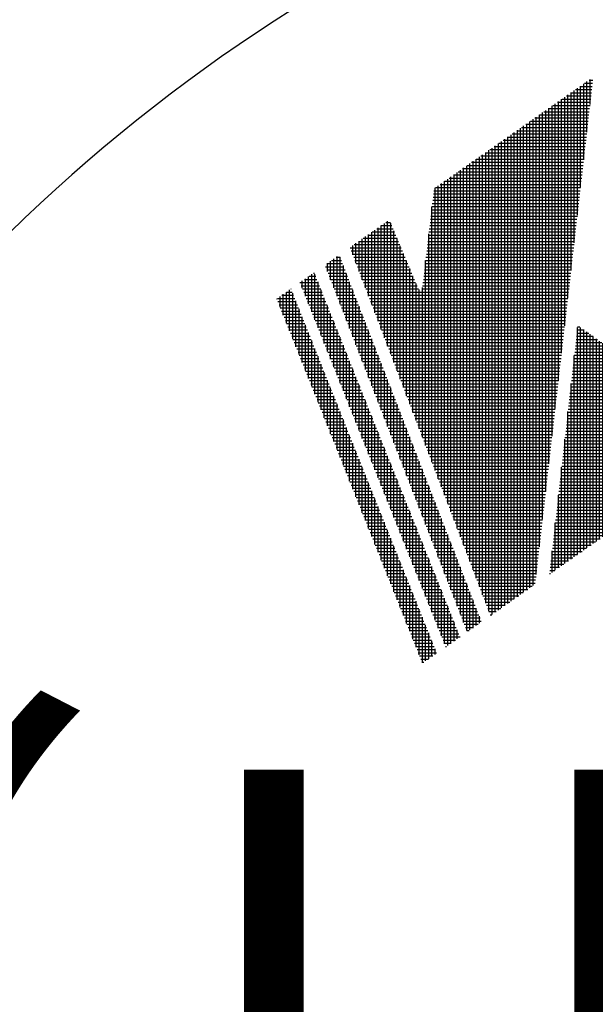
# Model space of a CAD drawing. Extents: x 0 to 2348, y 0 to 1511.
# Drawn here: x 1020 to 1040, y 606 to 639 of the extents above; entities that cross this region are included whole.
import ezdxf

# ---------------------------------------------------------------- set-up
doc = ezdxf.new("R2010")
doc.units = 0
doc.header["$LTSCALE"] = 5
doc.layers.get('0').update_dxf_attribs({"linetype": 'CONTINUOUS'})
doc.layers.get('DEFPOINTS').update_dxf_attribs({"linetype": 'CONTINUOUS'})
for name, color, linetype in [('AM_0', 7, 'CONTINUOUS'), ('AM_4', 3, 'CONTINUOUS'), ('AM_5', 3, 'CONTINUOUS')]:
    doc.layers.add(name, color=color, linetype=linetype)
doc.styles.get("Standard").update_dxf_attribs({"font": 'isocp.shx', "bigfont": 'EXTFONT.SHX'})
doc.dimstyles.get("Standard").update_dxf_attribs({"dimtxt": 0.18, "dimasz": 0.18, "dimexe": 0.18, "dimexo": 0.0625, "dimgap": 0.09, "dimtad": 0, "dimtih": 1, "dimtoh": 1, "dimzin": 0, "dimcen": 0.09, "dimazin": 3, "dimtfac": 1, "dimtofl": 0, "dimtmove": 0, "dimatfit": 3})

# ---------------------------------------------------------------- blocks, each defined once
blk = doc.blocks.new('_OPEN')
at = {"color": 0, "linetype": 'BYBLOCK'}
for p, q in [((-1, 0.1667), (0, 0)), ((-1, -0.1667), (0, 0)), ((0, 0), (-1, 0))]:
    blk.add_line(p, q, dxfattribs=at)
blk = doc.blocks.new('*D52')
at = {"layer": 'AM_5'}
for p, q in [((958.333, 472.873), (958.333, 763.873)), ((1039.698, 460.373), (946.903, 460.373))]:
    blk.add_line(p, q, dxfattribs=at)
at = {"layer": 'DEFPOINTS', "color": 0}
for p in [(958.333, 776.373), (1060.198, 776.373), (1044.698, 460.373)]:
    blk.add_point(p, dxfattribs=at)
at = {"layer": 'AM_5', "xscale": 12.49999981373548, "yscale": 12.49999981373548, "zscale": 12.49999981373548}
for p, rotation in [((958.333, 776.373), 90), ((958.333, 460.373), 270)]:
    blk.add_blockref('_OPEN', p, dxfattribs=dict(at, rotation=rotation))
at = {"layer": 'AM_5', "color": 3}
blk.add_text('316?5（Ｕタイプ）', height=16, dxfattribs=at).set_placement((942.833, 597.573))
blk = doc.blocks.new('*D53')
at = {"layer": 'AM_5'}
for p, q in [((1238.445, 472.873), (1238.445, 763.873)), ((1196.059, 460.373), (1249.875, 460.373))]:
    blk.add_line(p, q, dxfattribs=at)
at = {"layer": 'DEFPOINTS', "color": 0}
for p in [(1030.198, 776.373), (1238.445, 776.373), (1191.059, 460.373)]:
    blk.add_point(p, dxfattribs=at)
at = {"layer": 'AM_5', "xscale": 12.49999981373548, "yscale": 12.49999981373548, "zscale": 12.49999981373548}
for p, rotation in [((1238.445, 776.373), 90), ((1238.445, 460.373), 270)]:
    blk.add_blockref('_OPEN', p, dxfattribs=dict(at, rotation=rotation))
at = {"layer": 'AM_5', "color": 3}
blk.add_text('403?5（Ｂタイプ）', height=16, dxfattribs=at).set_placement((1222.95, 599.444))
blk = doc.blocks.new('*X110')
at = {"color": 0}
for p, q in [((1030.235, 630.152), (1030.266, 630.152)), ((1029.784, 629.836), (1030.392, 629.836)), ((1029.858, 629.647), (1029.858, 629.888)), ((1029.934, 629.941), (1030.35, 629.941)), ((1029.963, 629.384), (1029.963, 629.961)), ((1030.069, 629.121), (1030.069, 630.035)), ((1030.085, 630.046), (1030.308, 630.046)), ((1030.174, 628.857), (1030.174, 630.109)), ((1030.279, 628.594), (1030.279, 630.118)), ((1030.385, 628.331), (1030.385, 629.855)), ((1029.825, 629.73), (1030.435, 629.73)), ((1029.867, 629.625), (1030.477, 629.625)), ((1029.909, 629.52), (1030.519, 629.52)), ((1030.49, 628.068), (1030.49, 629.592)), ((1029.951, 629.414), (1030.561, 629.414)), ((1029.993, 629.309), (1030.603, 629.309)), ((1030.036, 629.203), (1030.645, 629.203)), ((1030.595, 627.805), (1030.595, 629.329)), ((1030.078, 629.098), (1030.688, 629.098)), ((1030.12, 628.993), (1030.73, 628.993)), ((1030.162, 628.887), (1030.772, 628.887)), ((1030.701, 627.541), (1030.701, 629.065)), ((1030.204, 628.782), (1030.814, 628.782)), ((1030.246, 628.677), (1030.856, 628.677)), ((1030.289, 628.571), (1030.898, 628.571)), ((1030.806, 627.278), (1030.806, 628.802)), ((1030.911, 627.015), (1030.911, 628.539)), ((1030.331, 628.466), (1030.941, 628.466)), ((1030.373, 628.361), (1030.983, 628.361)), ((1030.415, 628.255), (1031.025, 628.255)), ((1031.017, 626.752), (1031.017, 628.276)), ((1030.457, 628.15), (1031.067, 628.15)), ((1030.499, 628.045), (1031.109, 628.045)), ((1030.542, 627.939), (1031.151, 627.939)), ((1031.122, 626.489), (1031.122, 628.013)), ((1030.584, 627.834), (1031.194, 627.834)), ((1030.626, 627.729), (1031.236, 627.729)), ((1030.668, 627.623), (1031.278, 627.623)), ((1030.71, 627.518), (1031.32, 627.518)), ((1031.228, 626.226), (1031.228, 627.749)), ((1030.752, 627.413), (1031.362, 627.413)), ((1030.795, 627.307), (1031.404, 627.307)), ((1030.837, 627.202), (1031.447, 627.202)), ((1031.333, 625.962), (1031.333, 627.486)), ((1031.438, 625.699), (1031.438, 627.223)), ((1030.879, 627.097), (1031.489, 627.097)), ((1030.921, 626.991), (1031.531, 626.991)), ((1030.963, 626.886), (1031.573, 626.886)), ((1031.544, 625.436), (1031.544, 626.96)), ((1031.005, 626.781), (1031.615, 626.781)), ((1031.048, 626.675), (1031.657, 626.675)), ((1031.09, 626.57), (1031.7, 626.57)), ((1031.649, 625.173), (1031.649, 626.697)), ((1031.132, 626.464), (1031.742, 626.464)), ((1031.174, 626.359), (1031.784, 626.359)), ((1031.216, 626.254), (1031.826, 626.254)), ((1031.754, 624.91), (1031.754, 626.433)), ((1031.258, 626.148), (1031.868, 626.148)), ((1031.301, 626.043), (1031.91, 626.043)), ((1031.343, 625.938), (1031.953, 625.938)), ((1031.86, 624.646), (1031.86, 626.17)), ((1031.965, 624.383), (1031.965, 625.907)), ((1031.385, 625.832), (1031.995, 625.832)), ((1031.427, 625.727), (1032.037, 625.727)), ((1031.469, 625.622), (1032.079, 625.622)), ((1032.07, 624.12), (1032.07, 625.644)), ((1031.511, 625.516), (1032.121, 625.516)), ((1031.554, 625.411), (1032.163, 625.411)), ((1031.596, 625.306), (1032.206, 625.306)), ((1032.176, 623.857), (1032.176, 625.381)), ((1031.638, 625.2), (1032.248, 625.2)), ((1031.68, 625.095), (1032.29, 625.095)), ((1031.722, 624.99), (1032.332, 624.99)), ((1032.281, 623.594), (1032.281, 625.117)), ((1031.764, 624.884), (1032.374, 624.884)), ((1031.807, 624.779), (1032.416, 624.779)), ((1031.849, 624.674), (1032.459, 624.674)), ((1031.891, 624.568), (1032.501, 624.568)), ((1032.386, 623.33), (1032.386, 624.854)), ((1032.492, 623.067), (1032.492, 624.591)), ((1031.933, 624.463), (1032.543, 624.463)), ((1031.975, 624.358), (1032.585, 624.358)), ((1032.017, 624.252), (1032.627, 624.252)), ((1032.597, 622.804), (1032.597, 624.328)), ((1032.06, 624.147), (1032.669, 624.147)), ((1032.102, 624.041), (1032.712, 624.041)), ((1032.144, 623.936), (1032.754, 623.936)), ((1032.702, 622.541), (1032.702, 624.065)), ((1032.186, 623.831), (1032.796, 623.831)), ((1032.228, 623.725), (1032.838, 623.725)), ((1032.27, 623.62), (1032.88, 623.62)), ((1032.808, 622.278), (1032.808, 623.801)), ((1032.313, 623.515), (1032.922, 623.515)), ((1032.355, 623.409), (1032.965, 623.409)), ((1032.397, 623.304), (1033.007, 623.304)), ((1032.913, 622.014), (1032.913, 623.538)), ((1033.018, 621.751), (1033.018, 623.275)), ((1032.439, 623.199), (1033.049, 623.199)), ((1032.481, 623.093), (1033.091, 623.093)), ((1032.523, 622.988), (1033.133, 622.988)), ((1033.124, 621.488), (1033.124, 623.012)), ((1032.566, 622.883), (1033.175, 622.883)), ((1032.608, 622.777), (1033.218, 622.777)), ((1032.65, 622.672), (1033.26, 622.672)), ((1033.229, 621.225), (1033.229, 622.749)), ((1032.692, 622.567), (1033.302, 622.567)), ((1032.734, 622.461), (1033.344, 622.461)), ((1032.776, 622.356), (1033.386, 622.356)), ((1033.334, 620.962), (1033.334, 622.485)), ((1032.819, 622.251), (1033.428, 622.251)), ((1032.861, 622.145), (1033.471, 622.145)), ((1032.903, 622.04), (1033.513, 622.04)), ((1033.44, 620.698), (1033.44, 622.222)), ((1033.545, 620.435), (1033.545, 621.959)), ((1032.945, 621.935), (1033.555, 621.935)), ((1032.987, 621.829), (1033.597, 621.829)), ((1033.029, 621.724), (1033.639, 621.724)), ((1033.072, 621.619), (1033.681, 621.619)), ((1033.65, 620.172), (1033.65, 621.696)), ((1033.114, 621.513), (1033.724, 621.513)), ((1033.156, 621.408), (1033.766, 621.408)), ((1033.198, 621.302), (1033.808, 621.302)), ((1033.756, 619.909), (1033.756, 621.433)), ((1033.24, 621.197), (1033.85, 621.197)), ((1033.282, 621.092), (1033.892, 621.092)), ((1033.325, 620.986), (1033.934, 620.986)), ((1033.861, 619.646), (1033.861, 621.169)), ((1033.367, 620.881), (1033.977, 620.881)), ((1033.409, 620.776), (1034.019, 620.776)), ((1033.451, 620.67), (1034.061, 620.67)), ((1033.967, 619.382), (1033.967, 620.906)), ((1034.072, 619.119), (1034.072, 620.643)), ((1033.493, 620.565), (1034.103, 620.565)), ((1033.535, 620.46), (1034.145, 620.46)), ((1033.578, 620.354), (1034.187, 620.354)), ((1034.177, 618.856), (1034.177, 620.38)), ((1033.62, 620.249), (1034.23, 620.249)), ((1033.662, 620.144), (1034.272, 620.144)), ((1033.704, 620.038), (1034.314, 620.038)), ((1034.283, 618.593), (1034.283, 620.117)), ((1033.746, 619.933), (1034.356, 619.933)), ((1033.788, 619.828), (1034.398, 619.828)), ((1033.83, 619.722), (1034.44, 619.722)), ((1034.388, 618.33), (1034.388, 619.853)), ((1033.873, 619.617), (1034.483, 619.617)), ((1033.915, 619.512), (1034.525, 619.512)), ((1033.957, 619.406), (1034.567, 619.406)), ((1034.493, 618.066), (1034.493, 619.59)), ((1034.599, 617.803), (1034.599, 619.327)), ((1033.999, 619.301), (1034.609, 619.301)), ((1034.041, 619.196), (1034.651, 619.196)), ((1034.083, 619.09), (1034.693, 619.09)), ((1034.704, 617.75), (1034.704, 619.064)), ((1034.126, 618.985), (1034.736, 618.985)), ((1034.168, 618.88), (1034.778, 618.88)), ((1034.21, 618.774), (1034.82, 618.774)), ((1034.252, 618.669), (1034.862, 618.669)), ((1034.809, 617.824), (1034.809, 618.801)), ((1034.294, 618.563), (1034.904, 618.563)), ((1034.336, 618.458), (1034.946, 618.458)), ((1034.379, 618.353), (1034.989, 618.353)), ((1034.915, 617.897), (1034.915, 618.538)), ((1034.421, 618.247), (1035.031, 618.247)), ((1034.463, 618.142), (1035.073, 618.142)), ((1034.505, 618.037), (1035.114, 618.037)), ((1035.02, 617.971), (1035.02, 618.274)), ((1034.547, 617.931), (1034.963, 617.931)), ((1034.589, 617.826), (1034.813, 617.826)), ((1034.632, 617.721), (1034.662, 617.721))]:
    blk.add_line(p, q, dxfattribs=at)
blk = doc.blocks.new('*X112')
at = {"color": 0}
for p, q in [((1039.014, 628.255), (1039.251, 628.255)), ((1039.023, 620.774), (1039.023, 628.334)), ((1039.026, 628.361), (1039.104, 628.361)), ((1039.129, 620.848), (1039.129, 628.343)), ((1039.234, 620.922), (1039.234, 628.267)), ((1039.339, 620.996), (1039.339, 628.192)), ((1038.978, 627.939), (1039.689, 627.939)), ((1038.99, 628.045), (1039.543, 628.045)), ((1039.002, 628.15), (1039.397, 628.15)), ((1039.445, 621.069), (1039.445, 628.116)), ((1039.55, 621.143), (1039.55, 628.04)), ((1039.655, 621.217), (1039.655, 627.964)), ((1039.761, 621.291), (1039.761, 627.888)), ((1038.931, 627.518), (1040.274, 627.518)), ((1038.943, 627.623), (1040.128, 627.623)), ((1038.955, 627.729), (1039.982, 627.729)), ((1038.967, 627.834), (1039.836, 627.834)), ((1039.866, 621.364), (1039.866, 627.812)), ((1039.971, 621.438), (1039.971, 627.736)), ((1040.077, 621.512), (1040.077, 627.66)), ((1040.182, 621.586), (1040.182, 627.584)), ((1038.895, 627.202), (1040.713, 627.202)), ((1038.907, 627.307), (1040.567, 627.307)), ((1038.918, 620.7), (1038.918, 627.404)), ((1038.919, 627.413), (1040.421, 627.413)), ((1040.287, 621.659), (1040.287, 627.509)), ((1040.393, 621.733), (1040.393, 627.433)), ((1040.498, 621.807), (1040.498, 627.357)), ((1040.603, 621.881), (1040.603, 627.281)), ((1040.709, 621.954), (1040.709, 627.205)), ((1038.859, 626.886), (1041.152, 626.886)), ((1038.871, 626.991), (1041.005, 626.991)), ((1038.883, 627.097), (1040.859, 627.097)), ((1040.814, 622.028), (1040.814, 627.129)), ((1040.919, 622.102), (1040.919, 627.053)), ((1041.025, 622.176), (1041.025, 626.977)), ((1041.13, 622.25), (1041.13, 626.901)), ((1038.823, 626.57), (1041.59, 626.57)), ((1038.835, 626.675), (1041.444, 626.675)), ((1038.847, 626.781), (1041.298, 626.781)), ((1041.235, 622.323), (1041.235, 626.826)), ((1041.341, 622.397), (1041.341, 626.75)), ((1041.446, 622.471), (1041.446, 626.674)), ((1041.551, 622.545), (1041.551, 626.598)), ((1038.787, 626.254), (1042.029, 626.254)), ((1038.799, 626.359), (1041.883, 626.359)), ((1038.811, 626.464), (1041.737, 626.464)), ((1038.812, 620.627), (1038.812, 626.475)), ((1041.657, 622.618), (1041.657, 626.522)), ((1041.762, 622.692), (1041.762, 626.446)), ((1041.868, 622.766), (1041.868, 626.37)), ((1041.973, 622.84), (1041.973, 626.294)), ((1042.078, 622.913), (1042.078, 626.218)), ((1038.752, 625.938), (1042.468, 625.938)), ((1038.763, 626.043), (1042.322, 626.043)), ((1038.775, 626.148), (1042.175, 626.148)), ((1042.184, 622.987), (1042.184, 626.142)), ((1042.289, 623.061), (1042.289, 626.067)), ((1042.394, 623.135), (1042.394, 625.991)), ((1042.5, 623.208), (1042.5, 625.915)), ((1038.707, 620.553), (1038.707, 625.546)), ((1038.716, 625.622), (1042.906, 625.622)), ((1038.728, 625.727), (1042.76, 625.727)), ((1038.74, 625.832), (1042.614, 625.832)), ((1042.605, 623.282), (1042.605, 625.839)), ((1042.71, 623.356), (1042.71, 625.763)), ((1042.816, 623.43), (1042.816, 625.687)), ((1042.921, 623.504), (1042.921, 625.611)), ((1038.68, 625.306), (1043.345, 625.306)), ((1038.692, 625.411), (1043.199, 625.411)), ((1038.704, 625.516), (1043.053, 625.516)), ((1043.026, 623.577), (1043.026, 625.535)), ((1043.132, 623.651), (1043.132, 625.459)), ((1043.237, 623.725), (1043.237, 625.384)), ((1043.342, 623.799), (1043.342, 625.308)), ((1043.448, 623.872), (1043.448, 625.232)), ((1038.644, 624.99), (1043.784, 624.99)), ((1038.656, 625.095), (1043.638, 625.095)), ((1038.668, 625.2), (1043.491, 625.2)), ((1043.553, 623.946), (1043.553, 625.156)), ((1043.658, 624.02), (1043.658, 625.08)), ((1043.764, 624.094), (1043.764, 625.004)), ((1043.869, 624.167), (1043.869, 624.928)), ((1038.596, 624.568), (1044.369, 624.568)), ((1038.602, 620.479), (1038.602, 624.617)), ((1038.608, 624.674), (1044.223, 624.674)), ((1038.62, 624.779), (1044.076, 624.779)), ((1038.632, 624.884), (1043.93, 624.884)), ((1043.974, 624.241), (1043.974, 624.852)), ((1044.08, 624.315), (1044.08, 624.776)), ((1044.185, 624.389), (1044.185, 624.701)), ((1044.29, 624.462), (1044.29, 624.625)), ((1038.56, 624.252), (1043.99, 624.252)), ((1038.572, 624.358), (1044.141, 624.358)), ((1038.584, 624.463), (1044.291, 624.463)), ((1044.396, 624.536), (1044.396, 624.549)), ((1038.525, 623.936), (1043.539, 623.936)), ((1038.537, 624.041), (1043.689, 624.041)), ((1038.549, 624.147), (1043.84, 624.147)), ((1038.489, 623.62), (1043.087, 623.62)), ((1038.496, 620.405), (1038.496, 623.687)), ((1038.501, 623.725), (1043.238, 623.725)), ((1038.513, 623.831), (1043.388, 623.831)), ((1038.453, 623.304), (1042.636, 623.304)), ((1038.465, 623.409), (1042.787, 623.409)), ((1038.477, 623.515), (1042.937, 623.515)), ((1038.417, 622.988), (1042.185, 622.988)), ((1038.429, 623.093), (1042.335, 623.093)), ((1038.441, 623.199), (1042.486, 623.199)), ((1038.381, 622.672), (1041.733, 622.672)), ((1038.391, 620.332), (1038.391, 622.758)), ((1038.393, 622.777), (1041.884, 622.777)), ((1038.405, 622.883), (1042.034, 622.883)), ((1038.345, 622.356), (1041.282, 622.356)), ((1038.357, 622.461), (1041.433, 622.461)), ((1038.369, 622.567), (1041.583, 622.567)), ((1038.31, 622.04), (1040.831, 622.04)), ((1038.322, 622.145), (1040.981, 622.145)), ((1038.334, 622.251), (1041.132, 622.251)), ((1038.262, 621.619), (1040.229, 621.619)), ((1038.274, 621.724), (1040.379, 621.724)), ((1038.286, 620.258), (1038.286, 621.829)), ((1038.286, 621.829), (1040.53, 621.829)), ((1038.298, 621.935), (1040.68, 621.935)), ((1038.226, 621.302), (1039.778, 621.302)), ((1038.238, 621.408), (1039.928, 621.408)), ((1038.25, 621.513), (1040.078, 621.513)), ((1038.19, 620.986), (1039.326, 620.986)), ((1038.202, 621.092), (1039.477, 621.092)), ((1038.214, 621.197), (1039.627, 621.197)), ((1038.154, 620.67), (1038.875, 620.67)), ((1038.166, 620.776), (1039.025, 620.776)), ((1038.178, 620.881), (1039.176, 620.881)), ((1038.18, 620.184), (1038.18, 620.9)), ((1038.119, 620.354), (1038.424, 620.354)), ((1038.131, 620.46), (1038.574, 620.46)), ((1038.142, 620.565), (1038.724, 620.565)), ((1038.095, 620.144), (1038.123, 620.144)), ((1038.107, 620.249), (1038.273, 620.249))]:
    blk.add_line(p, q, dxfattribs=at)
blk = doc.blocks.new('*X113')
at = {"color": 0}
for p, q in [((1030.686, 630.468), (1031.203, 630.468)), ((1030.701, 630.201), (1030.701, 630.478)), ((1030.806, 629.93), (1030.806, 630.551)), ((1030.837, 630.573), (1031.162, 630.573)), ((1030.911, 629.658), (1030.911, 630.625)), ((1030.987, 630.678), (1031.122, 630.678)), ((1031.017, 629.386), (1031.017, 630.699)), ((1031.122, 629.115), (1031.122, 630.677)), ((1030.638, 630.362), (1031.244, 630.362)), ((1030.679, 630.257), (1031.285, 630.257)), ((1030.72, 630.152), (1031.326, 630.152)), ((1031.228, 628.843), (1031.228, 630.405)), ((1030.761, 630.046), (1031.367, 630.046)), ((1030.802, 629.941), (1031.408, 629.941)), ((1030.843, 629.836), (1031.448, 629.836)), ((1031.333, 628.571), (1031.333, 630.134)), ((1031.438, 628.3), (1031.438, 629.862)), ((1030.884, 629.73), (1031.489, 629.73)), ((1030.924, 629.625), (1031.53, 629.625)), ((1030.965, 629.52), (1031.571, 629.52)), ((1031.544, 628.028), (1031.544, 629.59)), ((1031.006, 629.414), (1031.612, 629.414)), ((1031.047, 629.309), (1031.653, 629.309)), ((1031.088, 629.203), (1031.694, 629.203)), ((1031.649, 627.756), (1031.649, 629.319)), ((1031.129, 629.098), (1031.734, 629.098)), ((1031.169, 628.993), (1031.775, 628.993)), ((1031.21, 628.887), (1031.816, 628.887)), ((1031.754, 627.485), (1031.754, 629.047)), ((1031.251, 628.782), (1031.857, 628.782)), ((1031.292, 628.677), (1031.898, 628.677)), ((1031.333, 628.571), (1031.939, 628.571)), ((1031.86, 627.213), (1031.86, 628.775)), ((1031.965, 626.941), (1031.965, 628.504)), ((1031.374, 628.466), (1031.979, 628.466)), ((1031.415, 628.361), (1032.02, 628.361)), ((1031.455, 628.255), (1032.061, 628.255)), ((1032.07, 626.67), (1032.07, 628.232)), ((1031.496, 628.15), (1032.102, 628.15)), ((1031.537, 628.045), (1032.143, 628.045)), ((1031.578, 627.939), (1032.184, 627.939)), ((1032.176, 626.398), (1032.176, 627.96)), ((1031.619, 627.834), (1032.225, 627.834)), ((1031.66, 627.729), (1032.265, 627.729)), ((1031.701, 627.623), (1032.306, 627.623)), ((1031.741, 627.518), (1032.347, 627.518)), ((1032.281, 626.126), (1032.281, 627.689)), ((1031.782, 627.413), (1032.388, 627.413)), ((1031.823, 627.307), (1032.429, 627.307)), ((1031.864, 627.202), (1032.47, 627.202)), ((1032.386, 625.855), (1032.386, 627.417)), ((1031.905, 627.097), (1032.511, 627.097)), ((1031.946, 626.991), (1032.551, 626.991)), ((1031.986, 626.886), (1032.592, 626.886)), ((1032.492, 625.583), (1032.492, 627.145)), ((1032.597, 625.311), (1032.597, 626.874)), ((1032.027, 626.781), (1032.633, 626.781)), ((1032.068, 626.675), (1032.674, 626.675)), ((1032.109, 626.57), (1032.715, 626.57)), ((1032.702, 625.04), (1032.702, 626.602)), ((1032.15, 626.464), (1032.756, 626.464)), ((1032.191, 626.359), (1032.796, 626.359)), ((1032.232, 626.254), (1032.837, 626.254)), ((1032.808, 624.768), (1032.808, 626.33)), ((1032.272, 626.148), (1032.878, 626.148)), ((1032.313, 626.043), (1032.919, 626.043)), ((1032.354, 625.938), (1032.96, 625.938)), ((1032.913, 624.496), (1032.913, 626.059)), ((1032.395, 625.832), (1033.001, 625.832)), ((1032.436, 625.727), (1033.042, 625.727)), ((1032.477, 625.622), (1033.082, 625.622)), ((1033.018, 624.225), (1033.018, 625.787)), ((1032.518, 625.516), (1033.123, 625.516)), ((1032.558, 625.411), (1033.164, 625.411)), ((1032.599, 625.306), (1033.205, 625.306)), ((1033.124, 623.953), (1033.124, 625.515)), ((1033.229, 623.681), (1033.229, 625.243)), ((1032.64, 625.2), (1033.246, 625.2)), ((1032.681, 625.095), (1033.287, 625.095)), ((1032.722, 624.99), (1033.328, 624.99)), ((1033.334, 623.41), (1033.334, 624.972)), ((1032.763, 624.884), (1033.368, 624.884)), ((1032.803, 624.779), (1033.409, 624.779)), ((1032.844, 624.674), (1033.45, 624.674)), ((1032.885, 624.568), (1033.491, 624.568)), ((1033.44, 623.138), (1033.44, 624.7)), ((1032.926, 624.463), (1033.532, 624.463)), ((1032.967, 624.358), (1033.573, 624.358)), ((1033.008, 624.252), (1033.614, 624.252)), ((1033.545, 622.866), (1033.545, 624.428)), ((1033.049, 624.147), (1033.654, 624.147)), ((1033.089, 624.041), (1033.695, 624.041)), ((1033.13, 623.936), (1033.736, 623.936)), ((1033.65, 622.595), (1033.65, 624.157)), ((1033.171, 623.831), (1033.777, 623.831)), ((1033.212, 623.725), (1033.818, 623.725)), ((1033.253, 623.62), (1033.859, 623.62)), ((1033.756, 622.323), (1033.756, 623.885)), ((1033.861, 622.051), (1033.861, 623.613)), ((1033.294, 623.515), (1033.899, 623.515)), ((1033.335, 623.409), (1033.94, 623.409)), ((1033.375, 623.304), (1033.981, 623.304)), ((1033.967, 621.78), (1033.967, 623.342)), ((1033.416, 623.199), (1034.022, 623.199)), ((1033.457, 623.093), (1034.063, 623.093)), ((1033.498, 622.988), (1034.104, 622.988)), ((1034.072, 621.508), (1034.072, 623.07)), ((1033.539, 622.883), (1034.145, 622.883)), ((1033.58, 622.777), (1034.185, 622.777)), ((1033.621, 622.672), (1034.226, 622.672)), ((1034.177, 621.236), (1034.177, 622.798)), ((1033.661, 622.567), (1034.267, 622.567)), ((1033.702, 622.461), (1034.308, 622.461)), ((1033.743, 622.356), (1034.349, 622.356)), ((1034.283, 620.965), (1034.283, 622.527)), ((1033.784, 622.251), (1034.39, 622.251)), ((1033.825, 622.145), (1034.431, 622.145)), ((1033.866, 622.04), (1034.471, 622.04)), ((1034.388, 620.693), (1034.388, 622.255)), ((1034.493, 620.421), (1034.493, 621.983)), ((1033.906, 621.935), (1034.512, 621.935)), ((1033.947, 621.829), (1034.553, 621.829)), ((1033.988, 621.724), (1034.594, 621.724)), ((1034.029, 621.619), (1034.635, 621.619)), ((1034.599, 620.15), (1034.599, 621.712)), ((1034.07, 621.513), (1034.676, 621.513)), ((1034.111, 621.408), (1034.716, 621.408)), ((1034.152, 621.302), (1034.757, 621.302)), ((1034.704, 619.878), (1034.704, 621.44)), ((1034.192, 621.197), (1034.798, 621.197)), ((1034.233, 621.092), (1034.839, 621.092)), ((1034.274, 620.986), (1034.88, 620.986)), ((1034.809, 619.606), (1034.809, 621.168)), ((1034.315, 620.881), (1034.921, 620.881)), ((1034.356, 620.776), (1034.962, 620.776)), ((1034.397, 620.67), (1035.002, 620.67)), ((1034.915, 619.335), (1034.915, 620.897)), ((1034.438, 620.565), (1035.043, 620.565)), ((1034.478, 620.46), (1035.084, 620.46)), ((1034.519, 620.354), (1035.125, 620.354)), ((1035.02, 619.063), (1035.02, 620.625)), ((1035.125, 618.791), (1035.125, 620.353)), ((1034.56, 620.249), (1035.166, 620.249)), ((1034.601, 620.144), (1035.207, 620.144)), ((1034.642, 620.038), (1035.248, 620.038)), ((1035.231, 618.52), (1035.231, 620.082)), ((1034.683, 619.933), (1035.288, 619.933)), ((1034.723, 619.828), (1035.329, 619.828)), ((1034.764, 619.722), (1035.37, 619.722)), ((1035.336, 618.248), (1035.336, 619.81)), ((1034.805, 619.617), (1035.411, 619.617)), ((1034.846, 619.512), (1035.452, 619.512)), ((1034.887, 619.406), (1035.493, 619.406)), ((1035.441, 618.266), (1035.441, 619.538)), ((1034.928, 619.301), (1035.533, 619.301)), ((1034.969, 619.196), (1035.574, 619.196)), ((1035.009, 619.09), (1035.615, 619.09)), ((1035.547, 618.34), (1035.547, 619.267)), ((1035.652, 618.414), (1035.652, 618.995)), ((1035.05, 618.985), (1035.656, 618.985)), ((1035.091, 618.88), (1035.697, 618.88)), ((1035.132, 618.774), (1035.738, 618.774)), ((1035.173, 618.669), (1035.779, 618.669)), ((1035.757, 618.488), (1035.757, 618.723)), ((1035.214, 618.563), (1035.819, 618.563)), ((1035.255, 618.458), (1035.715, 618.458)), ((1035.295, 618.353), (1035.565, 618.353)), ((1035.336, 618.247), (1035.414, 618.247))]:
    blk.add_line(p, q, dxfattribs=at)
blk = doc.blocks.new('*X114')
at = {"color": 0}
for p, q in [((1039.112, 636.367), (1039.514, 636.367)), ((1039.129, 633), (1039.129, 636.379)), ((1039.234, 633.92), (1039.234, 636.453)), ((1039.262, 636.472), (1039.526, 636.472)), ((1039.339, 634.84), (1039.339, 636.526)), ((1039.413, 636.578), (1039.538, 636.578)), ((1039.445, 635.76), (1039.445, 636.6)), ((1038.66, 636.051), (1039.478, 636.051)), ((1038.707, 629.32), (1038.707, 636.084)), ((1038.811, 636.156), (1039.49, 636.156)), ((1038.812, 630.24), (1038.812, 636.158)), ((1038.918, 631.16), (1038.918, 636.231)), ((1038.961, 636.262), (1039.502, 636.262)), ((1039.023, 632.08), (1039.023, 636.305)), ((1038.18, 624.719), (1038.18, 635.715)), ((1038.209, 635.735), (1039.442, 635.735)), ((1038.286, 625.639), (1038.286, 635.789)), ((1038.359, 635.84), (1039.454, 635.84)), ((1038.391, 626.559), (1038.391, 635.863)), ((1038.496, 627.479), (1038.496, 635.936)), ((1038.51, 635.946), (1039.466, 635.946)), ((1038.602, 628.399), (1038.602, 636.01)), ((1037.758, 635.419), (1039.405, 635.419)), ((1037.759, 621.039), (1037.759, 635.42)), ((1037.864, 621.959), (1037.864, 635.494)), ((1037.908, 635.524), (1039.418, 635.524)), ((1037.97, 622.879), (1037.97, 635.567)), ((1038.058, 635.63), (1039.43, 635.63)), ((1038.075, 623.799), (1038.075, 635.641)), ((1037.306, 635.103), (1039.369, 635.103)), ((1037.338, 619.594), (1037.338, 635.125)), ((1037.443, 619.668), (1037.443, 635.199)), ((1037.457, 635.208), (1039.381, 635.208)), ((1037.548, 619.742), (1037.548, 635.272)), ((1037.607, 635.314), (1039.393, 635.314)), ((1037.654, 620.119), (1037.654, 635.346)), ((1036.811, 619.225), (1036.811, 634.756)), ((1036.855, 634.787), (1039.333, 634.787)), ((1036.916, 619.299), (1036.916, 634.83)), ((1037.005, 634.892), (1039.345, 634.892)), ((1037.022, 619.373), (1037.022, 634.904)), ((1037.127, 619.446), (1037.127, 634.977)), ((1037.156, 634.998), (1039.357, 634.998)), ((1037.232, 619.52), (1037.232, 635.051)), ((1036.389, 618.93), (1036.389, 634.461)), ((1036.404, 634.471), (1039.297, 634.471)), ((1036.495, 619.004), (1036.495, 634.535)), ((1036.554, 634.576), (1039.309, 634.576)), ((1036.6, 619.078), (1036.6, 634.609)), ((1036.704, 634.681), (1039.321, 634.681)), ((1036.706, 619.151), (1036.706, 634.682)), ((1035.863, 619.439), (1035.863, 634.092)), ((1035.952, 634.155), (1039.261, 634.155)), ((1035.968, 619.163), (1035.968, 634.166)), ((1036.073, 618.887), (1036.073, 634.24)), ((1036.103, 634.26), (1039.273, 634.26)), ((1036.179, 618.783), (1036.179, 634.313)), ((1036.253, 634.365), (1039.285, 634.365)), ((1036.284, 618.856), (1036.284, 634.387)), ((1035.441, 620.543), (1035.441, 633.797)), ((1035.501, 633.839), (1039.225, 633.839)), ((1035.547, 620.267), (1035.547, 633.871)), ((1035.651, 633.944), (1039.237, 633.944)), ((1035.652, 619.991), (1035.652, 633.945)), ((1035.757, 619.715), (1035.757, 634.018)), ((1035.802, 634.049), (1039.249, 634.049)), ((1034.899, 633.417), (1039.176, 633.417)), ((1034.915, 621.924), (1034.915, 633.428)), ((1035.02, 621.648), (1035.02, 633.502)), ((1035.049, 633.523), (1039.188, 633.523)), ((1035.125, 621.372), (1035.125, 633.576)), ((1035.2, 633.628), (1039.2, 633.628)), ((1035.231, 621.096), (1035.231, 633.65)), ((1035.336, 620.819), (1035.336, 633.723)), ((1035.35, 633.733), (1039.212, 633.733)), ((1034.448, 633.101), (1039.14, 633.101)), ((1034.493, 623.028), (1034.493, 633.133)), ((1034.598, 633.207), (1039.152, 633.207)), ((1034.599, 622.752), (1034.599, 633.207)), ((1034.704, 622.476), (1034.704, 633.281)), ((1034.749, 633.312), (1039.164, 633.312)), ((1034.809, 622.2), (1034.809, 633.355)), ((1034.228, 632.785), (1039.104, 632.785)), ((1034.241, 632.891), (1039.116, 632.891)), ((1034.283, 623.58), (1034.283, 632.986)), ((1034.297, 632.996), (1039.128, 632.996)), ((1034.388, 623.304), (1034.388, 633.059)), ((1034.191, 632.469), (1039.068, 632.469)), ((1034.203, 632.575), (1039.08, 632.575)), ((1034.216, 632.68), (1039.092, 632.68)), ((1034.154, 632.153), (1039.032, 632.153)), ((1034.166, 632.259), (1039.044, 632.259)), ((1034.177, 623.856), (1034.177, 632.353)), ((1034.178, 632.364), (1039.056, 632.364)), ((1032.597, 627.997), (1032.597, 631.805)), ((1032.642, 631.837), (1032.795, 631.837)), ((1032.702, 627.721), (1032.702, 631.879)), ((1032.808, 627.445), (1032.808, 631.807)), ((1034.116, 631.837), (1038.995, 631.837)), ((1034.129, 631.942), (1039.007, 631.942)), ((1034.141, 632.048), (1039.02, 632.048)), ((1032.176, 629.101), (1032.176, 631.51)), ((1032.191, 631.521), (1032.928, 631.521)), ((1032.281, 628.825), (1032.281, 631.584)), ((1032.341, 631.626), (1032.884, 631.626)), ((1032.386, 628.549), (1032.386, 631.658)), ((1032.492, 628.273), (1032.492, 631.732)), ((1032.492, 631.732), (1032.839, 631.732)), ((1032.913, 627.169), (1032.913, 631.557)), ((1034.072, 624.132), (1034.072, 631.46)), ((1034.079, 631.521), (1038.959, 631.521)), ((1034.091, 631.626), (1038.971, 631.626)), ((1034.104, 631.732), (1038.983, 631.732)), ((1031.649, 630.482), (1031.649, 631.142)), ((1031.74, 631.205), (1033.061, 631.205)), ((1031.754, 630.206), (1031.754, 631.215)), ((1031.86, 629.93), (1031.86, 631.289)), ((1031.89, 631.31), (1033.017, 631.31)), ((1031.965, 629.654), (1031.965, 631.363)), ((1032.04, 631.416), (1032.972, 631.416)), ((1032.07, 629.378), (1032.07, 631.437)), ((1033.018, 626.893), (1033.018, 631.306)), ((1034.042, 631.205), (1038.923, 631.205)), ((1034.054, 631.31), (1038.935, 631.31)), ((1034.067, 631.416), (1038.947, 631.416)), ((1031.453, 630.994), (1033.149, 630.994)), ((1031.494, 630.889), (1033.194, 630.889)), ((1031.544, 630.758), (1031.544, 631.068)), ((1031.589, 631.1), (1033.105, 631.1)), ((1033.124, 626.617), (1033.124, 631.055)), ((1033.229, 626.341), (1033.229, 630.805)), ((1034.004, 630.889), (1038.887, 630.889)), ((1034.017, 630.994), (1038.899, 630.994)), ((1034.029, 631.1), (1038.911, 631.1)), ((1031.534, 630.784), (1033.238, 630.784)), ((1031.574, 630.678), (1033.282, 630.678)), ((1031.614, 630.573), (1033.326, 630.573)), ((1031.654, 630.468), (1033.371, 630.468)), ((1033.334, 626.065), (1033.334, 630.554)), ((1033.955, 630.468), (1038.839, 630.468)), ((1033.967, 630.573), (1038.851, 630.573)), ((1033.967, 624.408), (1033.967, 630.567)), ((1033.98, 630.678), (1038.863, 630.678)), ((1033.992, 630.784), (1038.875, 630.784)), ((1031.695, 630.362), (1033.415, 630.362)), ((1031.735, 630.257), (1033.459, 630.257)), ((1031.775, 630.152), (1033.504, 630.152)), ((1033.44, 625.789), (1033.44, 630.303)), ((1033.917, 630.152), (1038.802, 630.152)), ((1033.93, 630.257), (1038.814, 630.257)), ((1033.942, 630.362), (1038.827, 630.362)), ((1031.815, 630.046), (1033.548, 630.046)), ((1031.855, 629.941), (1033.592, 629.941)), ((1031.896, 629.836), (1033.636, 629.836)), ((1033.545, 625.513), (1033.545, 630.053)), ((1033.88, 629.836), (1038.766, 629.836)), ((1033.893, 629.941), (1038.778, 629.941)), ((1033.905, 630.046), (1038.79, 630.046)), ((1031.936, 629.73), (1033.681, 629.73)), ((1031.976, 629.625), (1033.727, 629.625)), ((1032.016, 629.52), (1038.73, 629.52)), ((1033.65, 625.237), (1033.65, 629.802)), ((1033.756, 624.96), (1033.756, 629.6)), ((1033.847, 629.625), (1038.742, 629.625)), ((1033.861, 624.684), (1033.861, 629.675)), ((1033.868, 629.73), (1038.754, 629.73)), ((1032.056, 629.414), (1038.718, 629.414)), ((1032.097, 629.309), (1038.706, 629.309)), ((1032.137, 629.203), (1038.694, 629.203)), ((1032.177, 629.098), (1038.682, 629.098)), ((1032.217, 628.993), (1038.67, 628.993)), ((1032.257, 628.887), (1038.658, 628.887)), ((1032.298, 628.782), (1038.646, 628.782)), ((1032.338, 628.677), (1038.634, 628.677)), ((1032.378, 628.571), (1038.621, 628.571)), ((1032.418, 628.466), (1038.609, 628.466)), ((1032.458, 628.361), (1038.597, 628.361)), ((1032.499, 628.255), (1038.585, 628.255)), ((1032.539, 628.15), (1038.573, 628.15)), ((1032.579, 628.045), (1038.561, 628.045)), ((1032.619, 627.939), (1038.549, 627.939)), ((1032.659, 627.834), (1038.537, 627.834)), ((1032.7, 627.729), (1038.525, 627.729)), ((1032.74, 627.623), (1038.513, 627.623)), ((1032.78, 627.518), (1038.501, 627.518)), ((1032.82, 627.413), (1038.489, 627.413)), ((1032.86, 627.307), (1038.477, 627.307)), ((1032.901, 627.202), (1038.465, 627.202)), ((1032.941, 627.097), (1038.453, 627.097)), ((1032.981, 626.991), (1038.441, 626.991)), ((1033.021, 626.886), (1038.428, 626.886)), ((1033.061, 626.781), (1038.416, 626.781)), ((1033.102, 626.675), (1038.404, 626.675)), ((1033.142, 626.57), (1038.392, 626.57)), ((1033.182, 626.464), (1038.38, 626.464)), ((1033.222, 626.359), (1038.368, 626.359)), ((1033.262, 626.254), (1038.356, 626.254)), ((1033.303, 626.148), (1038.344, 626.148)), ((1033.343, 626.043), (1038.332, 626.043)), ((1033.383, 625.938), (1038.32, 625.938)), ((1033.423, 625.832), (1038.308, 625.832)), ((1033.463, 625.727), (1038.296, 625.727)), ((1033.504, 625.622), (1038.284, 625.622)), ((1033.544, 625.516), (1038.272, 625.516)), ((1033.584, 625.411), (1038.26, 625.411)), ((1033.624, 625.306), (1038.248, 625.306)), ((1033.664, 625.2), (1038.235, 625.2)), ((1033.705, 625.095), (1038.223, 625.095)), ((1033.745, 624.99), (1038.211, 624.99)), ((1033.785, 624.884), (1038.199, 624.884)), ((1033.825, 624.779), (1038.187, 624.779)), ((1033.865, 624.674), (1038.175, 624.674)), ((1033.906, 624.568), (1038.163, 624.568)), ((1033.946, 624.463), (1038.151, 624.463)), ((1033.986, 624.358), (1038.139, 624.358)), ((1034.026, 624.252), (1038.127, 624.252)), ((1034.066, 624.147), (1038.115, 624.147)), ((1034.107, 624.041), (1038.103, 624.041)), ((1034.147, 623.936), (1038.091, 623.936)), ((1034.187, 623.831), (1038.079, 623.831)), ((1034.227, 623.725), (1038.067, 623.725)), ((1034.267, 623.62), (1038.055, 623.62)), ((1034.308, 623.515), (1038.042, 623.515)), ((1034.348, 623.409), (1038.03, 623.409)), ((1034.388, 623.304), (1038.018, 623.304)), ((1034.428, 623.199), (1038.006, 623.199)), ((1034.468, 623.093), (1037.994, 623.093)), ((1034.509, 622.988), (1037.982, 622.988)), ((1034.549, 622.883), (1037.97, 622.883)), ((1034.589, 622.777), (1037.958, 622.777)), ((1034.629, 622.672), (1037.946, 622.672)), ((1034.669, 622.567), (1037.934, 622.567)), ((1034.71, 622.461), (1037.922, 622.461)), ((1034.75, 622.356), (1037.91, 622.356)), ((1034.79, 622.251), (1037.898, 622.251)), ((1034.83, 622.145), (1037.886, 622.145)), ((1034.87, 622.04), (1037.874, 622.04)), ((1034.911, 621.935), (1037.862, 621.935)), ((1034.951, 621.829), (1037.849, 621.829)), ((1034.991, 621.724), (1037.837, 621.724)), ((1035.031, 621.619), (1037.825, 621.619)), ((1035.071, 621.513), (1037.813, 621.513)), ((1035.112, 621.408), (1037.801, 621.408)), ((1035.152, 621.302), (1037.789, 621.302)), ((1035.192, 621.197), (1037.777, 621.197)), ((1035.232, 621.092), (1037.765, 621.092)), ((1035.272, 620.986), (1037.753, 620.986)), ((1035.313, 620.881), (1037.741, 620.881)), ((1035.353, 620.776), (1037.729, 620.776)), ((1035.393, 620.67), (1037.717, 620.67)), ((1035.433, 620.565), (1037.705, 620.565)), ((1035.473, 620.46), (1037.693, 620.46)), ((1035.514, 620.354), (1037.681, 620.354)), ((1035.554, 620.249), (1037.669, 620.249)), ((1035.594, 620.144), (1037.657, 620.144)), ((1035.634, 620.038), (1037.644, 620.038)), ((1035.674, 619.933), (1037.632, 619.933)), ((1035.715, 619.828), (1037.62, 619.828)), ((1035.755, 619.722), (1037.521, 619.722)), ((1035.795, 619.617), (1037.37, 619.617)), ((1035.835, 619.512), (1037.22, 619.512)), ((1035.875, 619.406), (1037.069, 619.406)), ((1035.916, 619.301), (1036.919, 619.301)), ((1035.956, 619.196), (1036.769, 619.196)), ((1035.996, 619.09), (1036.618, 619.09)), ((1036.036, 618.985), (1036.468, 618.985)), ((1036.076, 618.88), (1036.317, 618.88)), ((1036.117, 618.774), (1036.167, 618.774))]:
    blk.add_line(p, q, dxfattribs=at)
blk = doc.blocks.new('*X115')
at = {"color": 0}
for p, q in [((1029.331, 628.487), (1029.331, 629.519)), ((1029.332, 629.52), (1029.528, 629.52)), ((1029.437, 628.224), (1029.437, 629.593)), ((1029.483, 629.625), (1029.486, 629.625)), ((1029.542, 627.96), (1029.542, 629.484)), ((1029.015, 629.276), (1029.015, 629.297)), ((1029.031, 629.309), (1029.612, 629.309)), ((1029.044, 629.203), (1029.654, 629.203)), ((1029.121, 629.013), (1029.121, 629.371)), ((1029.182, 629.414), (1029.57, 629.414)), ((1029.226, 628.75), (1029.226, 629.445)), ((1029.647, 627.697), (1029.647, 629.221)), ((1029.087, 629.098), (1029.697, 629.098)), ((1029.129, 628.993), (1029.739, 628.993)), ((1029.171, 628.887), (1029.781, 628.887)), ((1029.753, 627.434), (1029.753, 628.958)), ((1029.213, 628.782), (1029.823, 628.782)), ((1029.255, 628.677), (1029.865, 628.677)), ((1029.297, 628.571), (1029.907, 628.571)), ((1029.858, 627.171), (1029.858, 628.695)), ((1029.34, 628.466), (1029.95, 628.466)), ((1029.382, 628.361), (1029.992, 628.361)), ((1029.424, 628.255), (1030.034, 628.255)), ((1029.963, 626.908), (1029.963, 628.431)), ((1030.069, 626.644), (1030.069, 628.168)), ((1029.466, 628.15), (1030.076, 628.15)), ((1029.508, 628.045), (1030.118, 628.045)), ((1029.55, 627.939), (1030.16, 627.939)), ((1030.174, 626.381), (1030.174, 627.905)), ((1029.593, 627.834), (1030.203, 627.834)), ((1029.635, 627.729), (1030.245, 627.729)), ((1029.677, 627.623), (1030.287, 627.623)), ((1029.719, 627.518), (1030.329, 627.518)), ((1030.279, 626.118), (1030.279, 627.642)), ((1029.761, 627.413), (1030.371, 627.413)), ((1029.803, 627.307), (1030.413, 627.307)), ((1029.846, 627.202), (1030.456, 627.202)), ((1030.385, 625.855), (1030.385, 627.379)), ((1029.888, 627.097), (1030.498, 627.097)), ((1029.93, 626.991), (1030.54, 626.991)), ((1029.972, 626.886), (1030.582, 626.886)), ((1030.49, 625.592), (1030.49, 627.116)), ((1030.014, 626.781), (1030.624, 626.781)), ((1030.056, 626.675), (1030.666, 626.675)), ((1030.099, 626.57), (1030.709, 626.57)), ((1030.595, 625.328), (1030.595, 626.852)), ((1030.701, 625.065), (1030.701, 626.589)), ((1030.141, 626.464), (1030.751, 626.464)), ((1030.183, 626.359), (1030.793, 626.359)), ((1030.225, 626.254), (1030.835, 626.254)), ((1030.806, 624.802), (1030.806, 626.326)), ((1030.267, 626.148), (1030.877, 626.148)), ((1030.309, 626.043), (1030.919, 626.043)), ((1030.352, 625.938), (1030.962, 625.938)), ((1030.911, 624.539), (1030.911, 626.063)), ((1030.394, 625.832), (1031.004, 625.832)), ((1030.436, 625.727), (1031.046, 625.727)), ((1030.478, 625.622), (1031.088, 625.622)), ((1031.017, 624.276), (1031.017, 625.8)), ((1030.52, 625.516), (1031.13, 625.516)), ((1030.562, 625.411), (1031.172, 625.411)), ((1030.605, 625.306), (1031.214, 625.306)), ((1031.122, 624.012), (1031.122, 625.536)), ((1031.228, 623.749), (1031.228, 625.273)), ((1030.647, 625.2), (1031.257, 625.2)), ((1030.689, 625.095), (1031.299, 625.095)), ((1030.731, 624.99), (1031.341, 624.99)), ((1031.333, 623.486), (1031.333, 625.01)), ((1030.773, 624.884), (1031.383, 624.884)), ((1030.815, 624.779), (1031.425, 624.779)), ((1030.858, 624.674), (1031.467, 624.674)), ((1030.9, 624.568), (1031.51, 624.568)), ((1031.438, 623.223), (1031.438, 624.747)), ((1030.942, 624.463), (1031.552, 624.463)), ((1030.984, 624.358), (1031.594, 624.358)), ((1031.026, 624.252), (1031.636, 624.252)), ((1031.544, 622.96), (1031.544, 624.484)), ((1031.068, 624.147), (1031.678, 624.147)), ((1031.111, 624.041), (1031.72, 624.041)), ((1031.153, 623.936), (1031.763, 623.936)), ((1031.649, 622.697), (1031.649, 624.22)), ((1031.754, 622.433), (1031.754, 623.957)), ((1031.195, 623.831), (1031.805, 623.831)), ((1031.237, 623.725), (1031.847, 623.725)), ((1031.279, 623.62), (1031.889, 623.62)), ((1031.86, 622.17), (1031.86, 623.694)), ((1031.321, 623.515), (1031.931, 623.515)), ((1031.364, 623.409), (1031.973, 623.409)), ((1031.406, 623.304), (1032.016, 623.304)), ((1031.965, 621.907), (1031.965, 623.431)), ((1031.448, 623.199), (1032.058, 623.199)), ((1031.49, 623.093), (1032.1, 623.093)), ((1031.532, 622.988), (1032.142, 622.988)), ((1032.07, 621.644), (1032.07, 623.168)), ((1031.574, 622.883), (1032.184, 622.883)), ((1031.617, 622.777), (1032.226, 622.777)), ((1031.659, 622.672), (1032.269, 622.672)), ((1032.176, 621.381), (1032.176, 622.904)), ((1032.281, 621.117), (1032.281, 622.641)), ((1031.701, 622.567), (1032.311, 622.567)), ((1031.743, 622.461), (1032.353, 622.461)), ((1031.785, 622.356), (1032.395, 622.356)), ((1032.386, 620.854), (1032.386, 622.378)), ((1031.827, 622.251), (1032.437, 622.251)), ((1031.87, 622.145), (1032.479, 622.145)), ((1031.912, 622.04), (1032.522, 622.04)), ((1032.492, 620.591), (1032.492, 622.115)), ((1031.954, 621.935), (1032.564, 621.935)), ((1031.996, 621.829), (1032.606, 621.829)), ((1032.038, 621.724), (1032.648, 621.724)), ((1032.08, 621.619), (1032.69, 621.619)), ((1032.597, 620.328), (1032.597, 621.852)), ((1032.123, 621.513), (1032.732, 621.513)), ((1032.165, 621.408), (1032.775, 621.408)), ((1032.207, 621.302), (1032.817, 621.302)), ((1032.702, 620.065), (1032.702, 621.588)), ((1032.808, 619.801), (1032.808, 621.325)), ((1032.249, 621.197), (1032.859, 621.197)), ((1032.291, 621.092), (1032.901, 621.092)), ((1032.333, 620.986), (1032.943, 620.986)), ((1032.913, 619.538), (1032.913, 621.062)), ((1032.376, 620.881), (1032.985, 620.881)), ((1032.418, 620.776), (1033.028, 620.776)), ((1032.46, 620.67), (1033.07, 620.67)), ((1033.018, 619.275), (1033.018, 620.799)), ((1032.502, 620.565), (1033.112, 620.565)), ((1032.544, 620.46), (1033.154, 620.46)), ((1032.586, 620.354), (1033.196, 620.354)), ((1033.124, 619.012), (1033.124, 620.536)), ((1032.629, 620.249), (1033.238, 620.249)), ((1032.671, 620.144), (1033.281, 620.144)), ((1032.713, 620.038), (1033.323, 620.038)), ((1033.229, 618.749), (1033.229, 620.272)), ((1033.334, 618.485), (1033.334, 620.009)), ((1032.755, 619.933), (1033.365, 619.933)), ((1032.797, 619.828), (1033.407, 619.828)), ((1032.839, 619.722), (1033.449, 619.722)), ((1033.44, 618.222), (1033.44, 619.746)), ((1032.882, 619.617), (1033.491, 619.617)), ((1032.924, 619.512), (1033.534, 619.512)), ((1032.966, 619.406), (1033.576, 619.406)), ((1033.545, 617.959), (1033.545, 619.483)), ((1033.008, 619.301), (1033.618, 619.301)), ((1033.05, 619.196), (1033.66, 619.196)), ((1033.092, 619.09), (1033.702, 619.09)), ((1033.65, 617.696), (1033.65, 619.22)), ((1033.135, 618.985), (1033.744, 618.985)), ((1033.177, 618.88), (1033.787, 618.88)), ((1033.219, 618.774), (1033.829, 618.774)), ((1033.261, 618.669), (1033.871, 618.669)), ((1033.756, 617.433), (1033.756, 618.956)), ((1033.861, 617.169), (1033.861, 618.693)), ((1033.303, 618.563), (1033.913, 618.563)), ((1033.345, 618.458), (1033.955, 618.458)), ((1033.388, 618.353), (1033.997, 618.353)), ((1033.967, 617.234), (1033.967, 618.43)), ((1033.43, 618.247), (1034.04, 618.247)), ((1033.472, 618.142), (1034.082, 618.142)), ((1033.514, 618.037), (1034.124, 618.037)), ((1034.072, 617.307), (1034.072, 618.167)), ((1033.556, 617.931), (1034.166, 617.931)), ((1033.598, 617.826), (1034.208, 617.826)), ((1033.641, 617.721), (1034.25, 617.721)), ((1034.177, 617.381), (1034.177, 617.904)), ((1033.683, 617.615), (1034.293, 617.615)), ((1033.725, 617.51), (1034.335, 617.51)), ((1033.767, 617.405), (1034.211, 617.405)), ((1034.283, 617.455), (1034.283, 617.64)), ((1033.809, 617.299), (1034.06, 617.299)), ((1033.851, 617.194), (1033.91, 617.194))]:
    blk.add_line(p, q, dxfattribs=at)

msp = doc.modelspace()

# ---------------------------------------------------------------- linework, layer by layer
at = {"layer": 'AM_0'}
for radius, end in [(70, 270), (57.428, 180.00001)]:
    msp.add_arc((1060.198, 590.373), radius, 90, end, dxfattribs=at)

# ---------------------------------------------------------------- block references
at = {"layer": 'AM_4', "linetype": 'CONTINUOUS'}
for name in ['*X114', '*X113', '*X110', '*X115', '*X112']:
    msp.add_blockref(name, (0, 0), dxfattribs=at)

# ---------------------------------------------------------------- dimensions: what is measured, and where the dimension line sits
at = {"layer": 'AM_5'}
for base, p1, p2, text, override, picture, middle in [((958.333, 776.373), (1044.698, 460.373), (1060.198, 776.373), '<>±5（Ｕタイプ）', {"dimscale": 5, "dimtxt": 3.2, "dimexe": 2.286, "dimdec": 0, "dimrnd": 0.1, "dimblk1": 'OPEN', "dimblk2": 'OPEN', "dimsah": 1, "dimse2": 1, "dimtzin": 8}, '*D52', (958.333, 618.373)), ((1238.445, 776.373), (1191.059, 460.373), (1030.198, 776.373), '403±5（Ｂタイプ）', {"dimscale": 5, "dimtxt": 3.2, "dimexe": 2.286002, "dimdec": 0, "dimrnd": 0.1, "dimblk1": 'OPEN', "dimblk2": 'OPEN', "dimsah": 1, "dimse2": 1, "dimtzin": 8}, '*D53', (1238.445, 620.244))]:
    dim = msp.add_linear_dim(base=base, p1=p1, p2=p2, angle=90, text=text, dimstyle='Standard', override=override, dxfattribs=at)
    dim.commit()
    dim.dimension.update_dxf_attribs({"geometry": picture, "text_midpoint": middle, "dimtype": 128})

doc.saveas('drawing.dxf')
